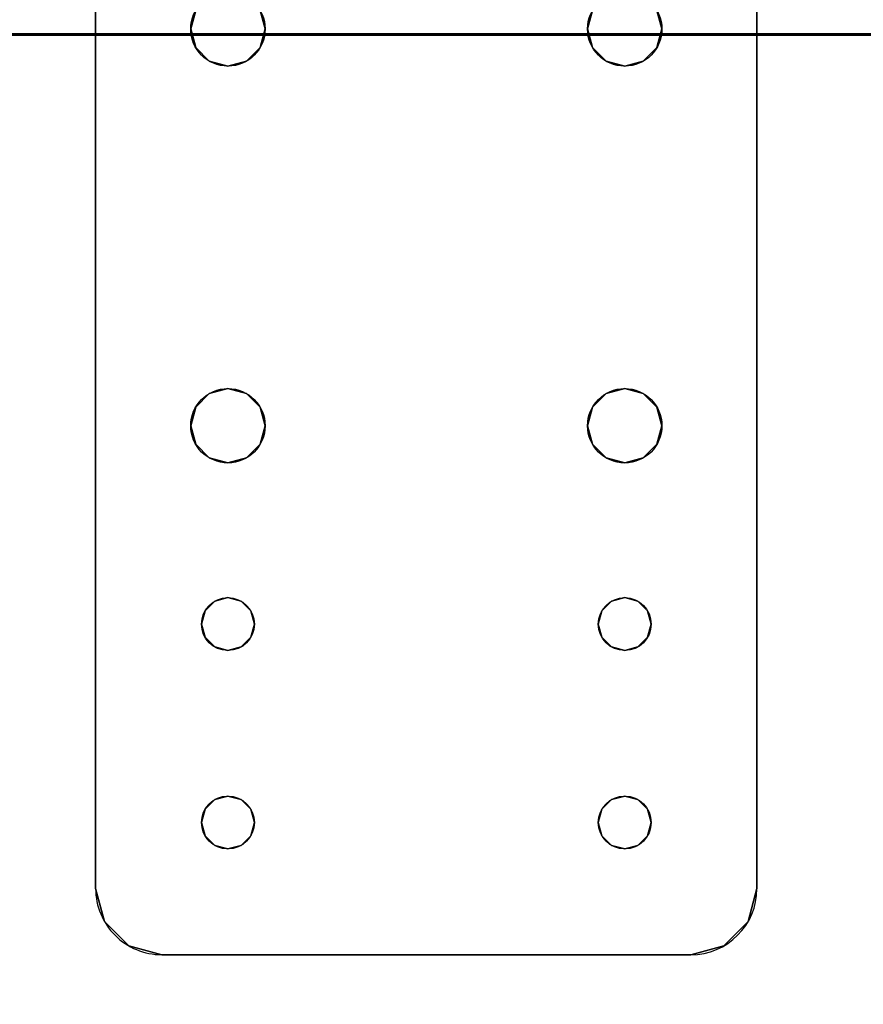
# Model space of a CAD drawing. Extents: x -305 to -11, y 400 to 628.
# Drawn here: x -150 to -147, y 575 to 578 of the extents above; entities that cross this region are included whole.
import ezdxf

# ---------------------------------------------------------------- set-up
doc = ezdxf.new("R2010")
doc.units = 0
doc.header["$LTSCALE"] = 96
doc.header["$MEASUREMENT"] = 0
for name, color, linetype in [('AFUFR-3-TPLM-TH', 7, 'Continuous'), ('AFUFR-P', 7, 'Continuous'), ('AFUWA-3-BTPT-FXSL', 7, 'Continuous'), ('AFUWA-P', 7, 'Continuous'), ('AFUWK-3-TPLM-TH', 7, 'Continuous'), ('AFUWK-P', 7, 'Continuous'), ('MAIN_FURN', 7, 'Continuous')]:
    doc.layers.add(name, color=color, linetype=linetype)

# ---------------------------------------------------------------- blocks, each defined once
blk = doc.blocks.new('MO7224SWWFP')
at = {"layer": 'AFUFR-3-TPLM-TH', "color": 42, "linetype": 'Continuous'}
for points, invisible_edges in [([(72, -24, 29), (0, 0, 29), (72, 0, 29)], 1), ([(0, -24, 29), (0, 0, 29), (72, -24, 29)], 2), ([(0, -24, 28), (72, 0, 28), (0, 0, 28)], 1), ([(72, -24, 28), (72, 0, 28), (0, -24, 28)], 2), ([(0, -24, 28), (72, -24, 29), (72, -24, 28)], 1), ([(0, -24, 29), (72, -24, 29), (0, -24, 28)], 2)]:
    blk.add_3dface(points, dxfattribs=dict(at, invisible_edges=invisible_edges))
at = {"layer": 'AFUFR-P', "color": 1, "linetype": 'Continuous'}
blk.add_line((72, -24), (0, -24), dxfattribs=at)
blk = doc.blocks.new('MO4830NTU')
at = {"layer": 'AFUWK-3-TPLM-TH', "color": 42, "linetype": 'Continuous'}
for points, invisible_edges in [([(0, 0, 28), (0, -30, 29), (0, -30, 28)], 1), ([(0, 0, 29), (0, -30, 29), (0, 0, 28)], 2), ([(48, 0, 29), (0, -30, 29), (0, 0, 29)], 1), ([(48, -30, 29), (0, -30, 29), (48, 0, 29)], 2), ([(48, -30, 28), (0, 0, 28), (0, -30, 28)], 1), ([(48, 0, 28), (0, 0, 28), (48, -30, 28)], 2)]:
    blk.add_3dface(points, dxfattribs=dict(at, invisible_edges=invisible_edges))
at = {"layer": 'AFUWK-P', "color": 7, "linetype": 'Continuous'}
blk.add_line((0, -30), (0, 0), dxfattribs=at)
blk = doc.blocks.new('ZN0502TTBRKTZ3EA')
at = {"layer": 'AFUWA-3-BTPT-FXSL', "color": 30, "linetype": 'Continuous'}
for points, invisible_edges in [([(0.25, -6, 0.0753), (5.25, -6, 0.0003), (5.25, -6, 0.0753)], 1), ([(0.25, -6, 0.0003), (5.25, -6, 0.0003), (0.25, -6, 0.0753)], 2), ([(0.25, -6, 0.0003), (2, -6.3594, 0.0003), (5.25, -6, 0.0003)], 3), ([(1.25, -6.4, 0.0003), (2, -6.3594, 0.0003), (0.25, -6, 0.0003)], 15), ([(0.25, -6, 0.0753), (5.25, -6, 0.0753), (2, -6.3594, 0.0753)], 14), ([(0.25, -6, 0.0753), (2, -6.3594, 0.0753), (1.25, -6.4, 0.0753)], 15), ([(5.25, -6, 0.0003), (2, -6.3594, 0.0003), (3.5, -6.3594, 0.0003)], 15), ([(5.25, -6, 0.0753), (3.5, -6.3594, 0.0753), (2, -6.3594, 0.0753)], 15), ([(5.25, -6, 0.0003), (3.5, -6.3594, 0.0003), (4.25, -6.4, 0.0003)], 15), ([(3.5, -6.3594, 0.0753), (5.25, -6, 0.0753), (4.25, -6.4, 0.0753)], 15), ([(5.25, -6, 0.0003), (4.25, -6.4, 0.0003), (4.3, -6.4134, 0.0003)], 13), ([(4.25, -6.4, 0.0753), (5.25, -6, 0.0753), (4.3, -6.4134, 0.0753)], 3), ([(5.25, -6, 0.0003), (4.3, -6.4134, 0.0003), (5, -6.4, 0.0003)], 15), ([(5.25, -6, 0.0753), (5, -6.4, 0.0753), (4.3, -6.4134, 0.0753)], 15), ([(5.4665, -6.125, 0.0003), (5.25, -6, 0.0003), (5, -6.4, 0.0003)], 15), ([(5.25, -6, 0.0753), (5.4665, -6.125, 0.0753), (5, -6.4, 0.0753)], 15), ([(5.25, -6, 0.0003), (5.375, -6.0335, 0.0753), (5.25, -6, 0.0753)], 1), ([(5.375, -6.0335, 0.0003), (5.375, -6.0335, 0.0753), (5.25, -6, 0.0003)], 2), ([(5.375, -6.0335, 0.0003), (5.25, -6, 0.0003), (5.4665, -6.125, 0.0003)], 2), ([(5.375, -6.0335, 0.0753), (5.4665, -6.125, 0.0753), (5.25, -6, 0.0753)], 2), ([(5.4665, -6.125, 0.0753), (5.375, -6.0335, 0.0753), (5.375, -6.0335, 0.0003)], 12), ([(5.4665, -6.125, 0.0003), (5.4665, -6.125, 0.0753), (5.375, -6.0335, 0.0003)], 2), ([(5, -6.4, 0.0003), (5.5, -6.25, 0.0003), (5.4665, -6.125, 0.0003)], 13), ([(5.4665, -6.125, 0.0753), (5.5, -6.25, 0.0753), (5, -6.4, 0.0753)], 14), ([(5.5, -6.25, 0.0753), (5.4665, -6.125, 0.0753), (5.4665, -6.125, 0.0003)], 12), ([(5.5, -6.25, 0.0003), (5.5, -6.25, 0.0753), (5.4665, -6.125, 0.0003)], 2), ([(5, -6.4, 0.0003), (5.05, -6.4134, 0.0003), (5.5, -6.25, 0.0003)], 14), ([(5, -6.4, 0.0753), (5.5, -6.25, 0.0753), (5.05, -6.4134, 0.0753)], 3), ([(5.5, -6.25, 0.0003), (5.05, -6.5866, 0.0003), (5.5, -8.25, 0.0003)], 3), ([(5.0866, -6.55, 0.0003), (5.05, -6.5866, 0.0003), (5.5, -6.25, 0.0003)], 14), ([(5.05, -6.4134, 0.0003), (5.0866, -6.45, 0.0003), (5.5, -6.25, 0.0003)], 14), ([(5.5, -6.25, 0.0753), (5.5, -8.25, 0.0753), (5.05, -7.9134, 0.0753)], 14), ([(5.05, -6.5866, 0.0753), (5.5, -6.25, 0.0753), (5.05, -7.9134, 0.0753)], 15), ([(5.0866, -6.55, 0.0753), (5.5, -6.25, 0.0753), (5.05, -6.5866, 0.0753)], 3), ([(5.05, -6.4134, 0.0753), (5.5, -6.25, 0.0753), (5.0866, -6.45, 0.0753)], 3), ([(5.1, -6.5, 0.0003), (5.0866, -6.55, 0.0003), (5.5, -6.25, 0.0003)], 14), ([(5.5, -6.25, 0.0003), (5.0866, -6.45, 0.0003), (5.1, -6.5, 0.0003)], 13), ([(5.1, -6.5, 0.0753), (5.5, -6.25, 0.0753), (5.0866, -6.55, 0.0753)], 3), ([(5.0866, -6.45, 0.0753), (5.5, -6.25, 0.0753), (5.1, -6.5, 0.0753)], 3), ([(5.5, -6.25, 0.0753), (5.5, -8.25, 0.0003), (5.5, -8.25, 0.0753)], 1), ([(5.5, -6.25, 0.0003), (5.5, -8.25, 0.0003), (5.5, -6.25, 0.0753)], 2), ([(1.25, -6.4, 0.0003), (1.9297, -6.3782, 0.0003), (2, -6.3594, 0.0003)], 13), ([(2, -6.3594, 0.0753), (1.9297, -6.3782, 0.0753), (1.25, -6.4, 0.0753)], 14), ([(2, -6.3594, 0.0753), (1.9297, -6.3782, 0.0003), (1.9297, -6.3782, 0.0753)], 1), ([(2, -6.3594, 0.0003), (1.9297, -6.3782, 0.0003), (2, -6.3594, 0.0753)], 2), ([(2.0703, -6.3782, 0.0753), (2, -6.3594, 0.0003), (2, -6.3594, 0.0753)], 1), ([(2.0703, -6.3782, 0.0003), (2, -6.3594, 0.0003), (2.0703, -6.3782, 0.0753)], 2), ([(2, -6.3594, 0.0003), (2.0703, -6.3782, 0.0003), (3.5, -6.3594, 0.0003)], 14), ([(2, -6.3594, 0.0753), (3.5, -6.3594, 0.0753), (2.0703, -6.3782, 0.0753)], 3), ([(3.5, -6.3594, 0.0003), (2.0703, -6.3782, 0.0003), (3.4297, -6.3782, 0.0003)], 3), ([(3.5, -6.3594, 0.0753), (3.4297, -6.3782, 0.0753), (2.0703, -6.3782, 0.0753)], 14), ([(3.5, -6.3594, 0.0753), (3.4297, -6.3782, 0.0003), (3.4297, -6.3782, 0.0753)], 1), ([(3.5, -6.3594, 0.0003), (3.4297, -6.3782, 0.0003), (3.5, -6.3594, 0.0753)], 2), ([(3.5703, -6.3782, 0.0753), (3.5, -6.3594, 0.0003), (3.5, -6.3594, 0.0753)], 1), ([(3.5703, -6.3782, 0.0003), (3.5, -6.3594, 0.0003), (3.5703, -6.3782, 0.0753)], 2), ([(3.5, -6.3594, 0.0003), (3.5703, -6.3782, 0.0003), (4.25, -6.4, 0.0003)], 14), ([(3.5703, -6.3782, 0.0753), (3.5, -6.3594, 0.0753), (4.25, -6.4, 0.0753)], 14), ([(2.1218, -6.4297, 0.0753), (2.0703, -6.3782, 0.0003), (2.0703, -6.3782, 0.0753)], 1), ([(2.1218, -6.4297, 0.0003), (2.0703, -6.3782, 0.0003), (2.1218, -6.4297, 0.0753)], 2), ([(2.1218, -6.4297, 0.0003), (3.4297, -6.3782, 0.0003), (2.0703, -6.3782, 0.0003)], 3), ([(2.0703, -6.3782, 0.0753), (3.4297, -6.3782, 0.0753), (2.1218, -6.4297, 0.0753)], 3), ([(3.3782, -6.4297, 0.0003), (3.4297, -6.3782, 0.0003), (2.1218, -6.4297, 0.0003)], 14), ([(3.4297, -6.3782, 0.0753), (3.3782, -6.4297, 0.0753), (2.1218, -6.4297, 0.0753)], 14), ([(3.4297, -6.3782, 0.0753), (3.3782, -6.4297, 0.0003), (3.3782, -6.4297, 0.0753)], 1), ([(3.4297, -6.3782, 0.0003), (3.3782, -6.4297, 0.0003), (3.4297, -6.3782, 0.0753)], 2), ([(3.6218, -6.4297, 0.0753), (3.5703, -6.3782, 0.0003), (3.5703, -6.3782, 0.0753)], 1), ([(3.6218, -6.4297, 0.0003), (3.5703, -6.3782, 0.0003), (3.6218, -6.4297, 0.0753)], 2), ([(3.5703, -6.3782, 0.0003), (3.6218, -6.4297, 0.0003), (4.2, -6.4134, 0.0003)], 14), ([(4.25, -6.4, 0.0003), (3.5703, -6.3782, 0.0003), (4.2, -6.4134, 0.0003)], 3), ([(4.2, -6.4134, 0.0753), (3.5703, -6.3782, 0.0753), (4.25, -6.4, 0.0753)], 3), ([(3.6218, -6.4297, 0.0753), (3.5703, -6.3782, 0.0753), (4.2, -6.4134, 0.0753)], 14), ([(4.25, -6.4, 0.0753), (4.2, -6.4134, 0.0003), (4.2, -6.4134, 0.0753)], 1), ([(4.25, -6.4, 0.0003), (4.2, -6.4134, 0.0003), (4.25, -6.4, 0.0753)], 2), ([(4.3, -6.4134, 0.0753), (4.25, -6.4, 0.0003), (4.25, -6.4, 0.0753)], 1), ([(4.3, -6.4134, 0.0003), (4.25, -6.4, 0.0003), (4.3, -6.4134, 0.0753)], 2), ([(5, -6.4, 0.0003), (4.3, -6.4134, 0.0003), (4.95, -6.4134, 0.0003)], 3), ([(4.3, -6.4134, 0.0753), (5, -6.4, 0.0753), (4.95, -6.4134, 0.0753)], 13), ([(5, -6.4, 0.0753), (4.95, -6.4134, 0.0003), (4.95, -6.4134, 0.0753)], 1), ([(5, -6.4, 0.0003), (4.95, -6.4134, 0.0003), (5, -6.4, 0.0753)], 2), ([(5.05, -6.4134, 0.0753), (5, -6.4, 0.0003), (5, -6.4, 0.0753)], 1), ([(5.05, -6.4134, 0.0003), (5, -6.4, 0.0003), (5.05, -6.4134, 0.0753)], 2), ([(2.1406, -6.5, 0.0753), (2.1218, -6.4297, 0.0003), (2.1218, -6.4297, 0.0753)], 1), ([(2.1406, -6.5, 0.0003), (2.1218, -6.4297, 0.0003), (2.1406, -6.5, 0.0753)], 2), ([(2.1406, -6.5, 0.0003), (3.3782, -6.4297, 0.0003), (2.1218, -6.4297, 0.0003)], 3), ([(2.1218, -6.4297, 0.0753), (3.3782, -6.4297, 0.0753), (2.1406, -6.5, 0.0753)], 3), ([(3.3594, -6.5, 0.0003), (3.3782, -6.4297, 0.0003), (2.1406, -6.5, 0.0003)], 14), ([(3.3782, -6.4297, 0.0753), (3.3594, -6.5, 0.0753), (2.1406, -6.5, 0.0753)], 14), ([(3.3782, -6.4297, 0.0753), (3.3594, -6.5, 0.0003), (3.3594, -6.5, 0.0753)], 1), ([(3.3782, -6.4297, 0.0003), (3.3594, -6.5, 0.0003), (3.3782, -6.4297, 0.0753)], 2), ([(4.2, -6.4134, 0.0003), (3.6218, -6.4297, 0.0003), (4.1634, -6.45, 0.0003)], 3), ([(4.1634, -6.45, 0.0753), (3.6218, -6.4297, 0.0753), (4.2, -6.4134, 0.0753)], 3), ([(3.6406, -6.5, 0.0753), (3.6218, -6.4297, 0.0003), (3.6218, -6.4297, 0.0753)], 1), ([(3.6406, -6.5, 0.0003), (3.6218, -6.4297, 0.0003), (3.6406, -6.5, 0.0753)], 2), ([(3.6218, -6.4297, 0.0003), (3.6406, -6.5, 0.0003), (4.1634, -6.45, 0.0003)], 14), ([(3.6406, -6.5, 0.0753), (3.6218, -6.4297, 0.0753), (4.1634, -6.45, 0.0753)], 14), ([(4.2, -6.4134, 0.0753), (4.1634, -6.45, 0.0003), (4.1634, -6.45, 0.0753)], 1), ([(4.2, -6.4134, 0.0003), (4.1634, -6.45, 0.0003), (4.2, -6.4134, 0.0753)], 2), ([(4.3366, -6.45, 0.0753), (4.3, -6.4134, 0.0003), (4.3, -6.4134, 0.0753)], 1), ([(4.3366, -6.45, 0.0003), (4.3, -6.4134, 0.0003), (4.3366, -6.45, 0.0753)], 2), ([(4.3, -6.4134, 0.0003), (4.9134, -6.45, 0.0003), (4.95, -6.4134, 0.0003)], 13), ([(4.3366, -6.45, 0.0003), (4.9134, -6.45, 0.0003), (4.3, -6.4134, 0.0003)], 3), ([(4.9134, -6.45, 0.0753), (4.3, -6.4134, 0.0753), (4.95, -6.4134, 0.0753)], 3), ([(4.3366, -6.45, 0.0753), (4.3, -6.4134, 0.0753), (4.9134, -6.45, 0.0753)], 14), ([(4.95, -6.4134, 0.0753), (4.9134, -6.45, 0.0003), (4.9134, -6.45, 0.0753)], 1), ([(4.95, -6.4134, 0.0003), (4.9134, -6.45, 0.0003), (4.95, -6.4134, 0.0753)], 2), ([(5.0866, -6.45, 0.0753), (5.05, -6.4134, 0.0003), (5.05, -6.4134, 0.0753)], 1), ([(5.0866, -6.45, 0.0003), (5.05, -6.4134, 0.0003), (5.0866, -6.45, 0.0753)], 2), ([(4.1634, -6.45, 0.0003), (3.6406, -6.5, 0.0003), (4.15, -6.5, 0.0003)], 3), ([(4.15, -6.5, 0.0753), (3.6406, -6.5, 0.0753), (4.1634, -6.45, 0.0753)], 3), ([(4.1634, -6.45, 0.0753), (4.15, -6.5, 0.0003), (4.15, -6.5, 0.0753)], 1), ([(4.1634, -6.45, 0.0003), (4.15, -6.5, 0.0003), (4.1634, -6.45, 0.0753)], 2), ([(4.35, -6.5, 0.0753), (4.3366, -6.45, 0.0003), (4.3366, -6.45, 0.0753)], 1), ([(4.35, -6.5, 0.0003), (4.3366, -6.45, 0.0003), (4.35, -6.5, 0.0753)], 2), ([(4.35, -6.5, 0.0003), (4.9134, -6.45, 0.0003), (4.3366, -6.45, 0.0003)], 3), ([(4.35, -6.5, 0.0753), (4.3366, -6.45, 0.0753), (4.9134, -6.45, 0.0753)], 14), ([(4.9, -6.5, 0.0003), (4.9134, -6.45, 0.0003), (4.35, -6.5, 0.0003)], 14), ([(4.9134, -6.45, 0.0753), (4.9, -6.5, 0.0753), (4.35, -6.5, 0.0753)], 14), ([(4.9134, -6.45, 0.0753), (4.9, -6.5, 0.0003), (4.9, -6.5, 0.0753)], 1), ([(4.9134, -6.45, 0.0003), (4.9, -6.5, 0.0003), (4.9134, -6.45, 0.0753)], 2), ([(5.1, -6.5, 0.0753), (5.0866, -6.45, 0.0003), (5.0866, -6.45, 0.0753)], 1), ([(5.1, -6.5, 0.0003), (5.0866, -6.45, 0.0003), (5.1, -6.5, 0.0753)], 2), ([(2.1218, -6.5703, 0.0753), (2.1406, -6.5, 0.0003), (2.1406, -6.5, 0.0753)], 1), ([(2.1218, -6.5703, 0.0003), (2.1406, -6.5, 0.0003), (2.1218, -6.5703, 0.0753)], 2), ([(2.1218, -6.5703, 0.0003), (3.3782, -6.5703, 0.0003), (2.1406, -6.5, 0.0003)], 3), ([(2.1406, -6.5, 0.0753), (3.3782, -6.5703, 0.0753), (2.1218, -6.5703, 0.0753)], 3), ([(3.3782, -6.5703, 0.0003), (3.3594, -6.5, 0.0003), (2.1406, -6.5, 0.0003)], 14), ([(3.3594, -6.5, 0.0753), (3.3782, -6.5703, 0.0753), (2.1406, -6.5, 0.0753)], 14), ([(3.3594, -6.5, 0.0753), (3.3782, -6.5703, 0.0003), (3.3782, -6.5703, 0.0753)], 1), ([(3.3594, -6.5, 0.0003), (3.3782, -6.5703, 0.0003), (3.3594, -6.5, 0.0753)], 2), ([(3.6218, -6.5703, 0.0753), (3.6406, -6.5, 0.0003), (3.6406, -6.5, 0.0753)], 1), ([(3.6218, -6.5703, 0.0003), (3.6406, -6.5, 0.0003), (3.6218, -6.5703, 0.0753)], 2), ([(3.6406, -6.5, 0.0003), (3.6218, -6.5703, 0.0003), (4.1634, -6.55, 0.0003)], 14), ([(3.6218, -6.5703, 0.0753), (3.6406, -6.5, 0.0753), (4.1634, -6.55, 0.0753)], 14), ([(4.15, -6.5, 0.0003), (3.6406, -6.5, 0.0003), (4.1634, -6.55, 0.0003)], 3), ([(4.1634, -6.55, 0.0753), (3.6406, -6.5, 0.0753), (4.15, -6.5, 0.0753)], 3), ([(4.15, -6.5, 0.0753), (4.1634, -6.55, 0.0003), (4.1634, -6.55, 0.0753)], 1), ([(4.15, -6.5, 0.0003), (4.1634, -6.55, 0.0003), (4.15, -6.5, 0.0753)], 2), ([(4.3366, -6.55, 0.0753), (4.35, -6.5, 0.0003), (4.35, -6.5, 0.0753)], 1), ([(4.3366, -6.55, 0.0003), (4.35, -6.5, 0.0003), (4.3366, -6.55, 0.0753)], 2), ([(4.3366, -6.55, 0.0003), (4.9134, -6.55, 0.0003), (4.35, -6.5, 0.0003)], 3), ([(4.35, -6.5, 0.0753), (4.9134, -6.55, 0.0753), (4.3366, -6.55, 0.0753)], 3), ([(4.9134, -6.55, 0.0003), (4.9, -6.5, 0.0003), (4.35, -6.5, 0.0003)], 14), ([(4.9, -6.5, 0.0753), (4.9134, -6.55, 0.0753), (4.35, -6.5, 0.0753)], 14), ([(4.9, -6.5, 0.0753), (4.9134, -6.55, 0.0003), (4.9134, -6.55, 0.0753)], 1), ([(4.9, -6.5, 0.0003), (4.9134, -6.55, 0.0003), (4.9, -6.5, 0.0753)], 2), ([(5.0866, -6.55, 0.0753), (5.1, -6.5, 0.0003), (5.1, -6.5, 0.0753)], 1), ([(5.0866, -6.55, 0.0003), (5.1, -6.5, 0.0003), (5.0866, -6.55, 0.0753)], 2), ([(4.1634, -6.55, 0.0003), (3.6218, -6.5703, 0.0003), (4.2, -6.5866, 0.0003)], 3), ([(4.2, -6.5866, 0.0753), (3.6218, -6.5703, 0.0753), (4.1634, -6.55, 0.0753)], 3), ([(4.1634, -6.55, 0.0753), (4.2, -6.5866, 0.0003), (4.2, -6.5866, 0.0753)], 1), ([(4.1634, -6.55, 0.0003), (4.2, -6.5866, 0.0003), (4.1634, -6.55, 0.0753)], 2), ([(4.3, -6.5866, 0.0753), (4.3366, -6.55, 0.0003), (4.3366, -6.55, 0.0753)], 1), ([(4.3, -6.5866, 0.0003), (4.3366, -6.55, 0.0003), (4.3, -6.5866, 0.0753)], 2), ([(4.3, -6.5866, 0.0003), (4.95, -6.5866, 0.0003), (4.3366, -6.55, 0.0003)], 3), ([(4.3366, -6.55, 0.0753), (4.95, -6.5866, 0.0753), (4.3, -6.5866, 0.0753)], 3), ([(4.95, -6.5866, 0.0003), (4.9134, -6.55, 0.0003), (4.3366, -6.55, 0.0003)], 14), ([(4.9134, -6.55, 0.0753), (4.95, -6.5866, 0.0753), (4.3366, -6.55, 0.0753)], 14), ([(4.9134, -6.55, 0.0753), (4.95, -6.5866, 0.0003), (4.95, -6.5866, 0.0753)], 1), ([(4.9134, -6.55, 0.0003), (4.95, -6.5866, 0.0003), (4.9134, -6.55, 0.0753)], 2), ([(5.05, -6.5866, 0.0753), (5.0866, -6.55, 0.0003), (5.0866, -6.55, 0.0753)], 1), ([(5.05, -6.5866, 0.0003), (5.0866, -6.55, 0.0003), (5.05, -6.5866, 0.0753)], 2), ([(2.0703, -6.6218, 0.0753), (2.1218, -6.5703, 0.0003), (2.1218, -6.5703, 0.0753)], 1), ([(2.0703, -6.6218, 0.0003), (2.1218, -6.5703, 0.0003), (2.0703, -6.6218, 0.0753)], 2), ([(2.0703, -6.6218, 0.0003), (3.4297, -6.6218, 0.0003), (2.1218, -6.5703, 0.0003)], 3), ([(2.1218, -6.5703, 0.0753), (3.4297, -6.6218, 0.0753), (2.0703, -6.6218, 0.0753)], 3), ([(3.4297, -6.6218, 0.0003), (3.3782, -6.5703, 0.0003), (2.1218, -6.5703, 0.0003)], 14), ([(3.3782, -6.5703, 0.0753), (3.4297, -6.6218, 0.0753), (2.1218, -6.5703, 0.0753)], 14), ([(3.3782, -6.5703, 0.0753), (3.4297, -6.6218, 0.0003), (3.4297, -6.6218, 0.0753)], 1), ([(3.3782, -6.5703, 0.0003), (3.4297, -6.6218, 0.0003), (3.3782, -6.5703, 0.0753)], 2), ([(3.5703, -6.6218, 0.0753), (3.6218, -6.5703, 0.0003), (3.6218, -6.5703, 0.0753)], 1), ([(3.5703, -6.6218, 0.0003), (3.6218, -6.5703, 0.0003), (3.5703, -6.6218, 0.0753)], 2), ([(3.6218, -6.5703, 0.0003), (3.5703, -6.6218, 0.0003), (4.2, -6.5866, 0.0003)], 14), ([(3.5703, -6.6218, 0.0753), (3.6218, -6.5703, 0.0753), (4.2, -6.5866, 0.0753)], 14), ([(4.2, -6.5866, 0.0003), (3.5703, -6.6218, 0.0003), (4.25, -6.6, 0.0003)], 3), ([(4.25, -6.6, 0.0753), (3.5703, -6.6218, 0.0753), (4.2, -6.5866, 0.0753)], 3), ([(4.2, -6.5866, 0.0753), (4.25, -6.6, 0.0003), (4.25, -6.6, 0.0753)], 1), ([(4.2, -6.5866, 0.0003), (4.25, -6.6, 0.0003), (4.2, -6.5866, 0.0753)], 2), ([(4.25, -6.6, 0.0753), (4.3, -6.5866, 0.0003), (4.3, -6.5866, 0.0753)], 1), ([(4.25, -6.6, 0.0003), (4.3, -6.5866, 0.0003), (4.25, -6.6, 0.0753)], 2), ([(4.25, -6.6, 0.0003), (5, -6.6, 0.0003), (4.3, -6.5866, 0.0003)], 3), ([(4.3, -6.5866, 0.0753), (5, -6.6, 0.0753), (4.25, -6.6, 0.0753)], 3), ([(5, -6.6, 0.0003), (4.95, -6.5866, 0.0003), (4.3, -6.5866, 0.0003)], 14), ([(4.95, -6.5866, 0.0753), (5, -6.6, 0.0753), (4.3, -6.5866, 0.0753)], 14), ([(4.95, -6.5866, 0.0753), (5, -6.6, 0.0003), (5, -6.6, 0.0753)], 1), ([(4.95, -6.5866, 0.0003), (5, -6.6, 0.0003), (4.95, -6.5866, 0.0753)], 2), ([(5, -6.6, 0.0753), (5.05, -6.5866, 0.0003), (5.05, -6.5866, 0.0753)], 1), ([(5, -6.6, 0.0003), (5.05, -6.5866, 0.0003), (5, -6.6, 0.0753)], 2), ([(5, -6.6, 0.0003), (5.05, -7.9134, 0.0003), (5.05, -6.5866, 0.0003)], 3), ([(5, -7.9, 0.0753), (5.05, -6.5866, 0.0753), (5.05, -7.9134, 0.0753)], 3), ([(5, -6.6, 0.0753), (5.05, -6.5866, 0.0753), (5, -7.9, 0.0753)], 14), ([(5.05, -6.5866, 0.0003), (5.05, -7.9134, 0.0003), (5.5, -8.25, 0.0003)], 15), ([(2, -7.8594, 0.0003), (1.25, -6.6, 0.0003), (1.25, -7.9, 0.0003)], 15), ([(2, -6.6406, 0.0003), (1.25, -6.6, 0.0003), (2, -7.8594, 0.0003)], 15), ([(2, -6.6406, 0.0003), (1.9297, -6.6218, 0.0003), (1.25, -6.6, 0.0003)], 14), ([(1.25, -6.6, 0.0753), (2, -6.6406, 0.0753), (1.25, -7.9, 0.0753)], 15), ([(1.25, -6.6, 0.0753), (1.9297, -6.6218, 0.0753), (2, -6.6406, 0.0753)], 13), ([(1.9297, -6.6218, 0.0753), (2, -6.6406, 0.0003), (2, -6.6406, 0.0753)], 1), ([(1.9297, -6.6218, 0.0003), (2, -6.6406, 0.0003), (1.9297, -6.6218, 0.0753)], 2), ([(2, -6.6406, 0.0753), (2.0703, -6.6218, 0.0003), (2.0703, -6.6218, 0.0753)], 1), ([(2, -6.6406, 0.0003), (2.0703, -6.6218, 0.0003), (2, -6.6406, 0.0753)], 2), ([(2, -6.6406, 0.0003), (3.5, -6.6406, 0.0003), (2.0703, -6.6218, 0.0003)], 3), ([(2, -6.6406, 0.0753), (3.4297, -6.6218, 0.0753), (3.5, -6.6406, 0.0753)], 13), ([(2.0703, -6.6218, 0.0753), (3.4297, -6.6218, 0.0753), (2, -6.6406, 0.0753)], 3), ([(3.5, -6.6406, 0.0003), (3.4297, -6.6218, 0.0003), (2.0703, -6.6218, 0.0003)], 14), ([(3.4297, -6.6218, 0.0753), (3.5, -6.6406, 0.0003), (3.5, -6.6406, 0.0753)], 1), ([(3.4297, -6.6218, 0.0003), (3.5, -6.6406, 0.0003), (3.4297, -6.6218, 0.0753)], 2), ([(3.5, -6.6406, 0.0003), (4.25, -7.9, 0.0003), (4.25, -6.6, 0.0003)], 15), ([(3.5703, -6.6218, 0.0003), (3.5, -6.6406, 0.0003), (4.25, -6.6, 0.0003)], 14), ([(3.5, -7.8594, 0.0753), (4.25, -6.6, 0.0753), (4.25, -7.9, 0.0753)], 15), ([(3.5, -6.6406, 0.0753), (4.25, -6.6, 0.0753), (3.5, -7.8594, 0.0753)], 15), ([(3.5, -6.6406, 0.0753), (3.5703, -6.6218, 0.0753), (4.25, -6.6, 0.0753)], 14), ([(3.5, -6.6406, 0.0753), (3.5703, -6.6218, 0.0003), (3.5703, -6.6218, 0.0753)], 1), ([(3.5, -6.6406, 0.0003), (3.5703, -6.6218, 0.0003), (3.5, -6.6406, 0.0753)], 2), ([(4.25, -6.6, 0.0003), (4.25, -7.9, 0.0003), (5, -7.9, 0.0003)], 15), ([(4.25, -6.6, 0.0003), (5, -7.9, 0.0003), (5, -6.6, 0.0003)], 15), ([(4.25, -7.9, 0.0753), (5, -6.6, 0.0753), (5, -7.9, 0.0753)], 15), ([(4.25, -6.6, 0.0753), (5, -6.6, 0.0753), (4.25, -7.9, 0.0753)], 15), ([(5, -7.9, 0.0003), (5.05, -7.9134, 0.0003), (5, -6.6, 0.0003)], 14), ([(1.25, -7.9, 0.0753), (2, -6.6406, 0.0753), (2, -7.8594, 0.0753)], 15), ([(3.5, -7.8594, 0.0003), (2, -6.6406, 0.0003), (2, -7.8594, 0.0003)], 15), ([(3.5, -6.6406, 0.0003), (2, -6.6406, 0.0003), (3.5, -7.8594, 0.0003)], 15), ([(2, -7.8594, 0.0753), (3.5, -6.6406, 0.0753), (3.5, -7.8594, 0.0753)], 15), ([(2, -6.6406, 0.0753), (3.5, -6.6406, 0.0753), (2, -7.8594, 0.0753)], 15), ([(4.25, -7.9, 0.0003), (3.5, -6.6406, 0.0003), (3.5, -7.8594, 0.0003)], 15), ([(1.25, -7.9, 0.0003), (1.9297, -7.8782, 0.0003), (2, -7.8594, 0.0003)], 13), ([(2, -7.8594, 0.0753), (1.9297, -7.8782, 0.0753), (1.25, -7.9, 0.0753)], 14), ([(2, -7.8594, 0.0753), (1.9297, -7.8782, 0.0003), (1.9297, -7.8782, 0.0753)], 1), ([(2, -7.8594, 0.0003), (1.9297, -7.8782, 0.0003), (2, -7.8594, 0.0753)], 2), ([(2.0703, -7.8782, 0.0753), (2, -7.8594, 0.0003), (2, -7.8594, 0.0753)], 1), ([(2.0703, -7.8782, 0.0003), (2, -7.8594, 0.0003), (2.0703, -7.8782, 0.0753)], 2), ([(2, -7.8594, 0.0003), (3.4297, -7.8782, 0.0003), (3.5, -7.8594, 0.0003)], 13), ([(2.0703, -7.8782, 0.0003), (3.4297, -7.8782, 0.0003), (2, -7.8594, 0.0003)], 3), ([(2, -7.8594, 0.0753), (3.5, -7.8594, 0.0753), (2.0703, -7.8782, 0.0753)], 3), ([(3.5, -7.8594, 0.0753), (3.4297, -7.8782, 0.0753), (2.0703, -7.8782, 0.0753)], 14), ([(2.1218, -7.9297, 0.0753), (2.0703, -7.8782, 0.0003), (2.0703, -7.8782, 0.0753)], 1), ([(2.1218, -7.9297, 0.0003), (2.0703, -7.8782, 0.0003), (2.1218, -7.9297, 0.0753)], 2), ([(2.1218, -7.9297, 0.0003), (3.4297, -7.8782, 0.0003), (2.0703, -7.8782, 0.0003)], 3), ([(2.0703, -7.8782, 0.0753), (3.4297, -7.8782, 0.0753), (2.1218, -7.9297, 0.0753)], 3), ([(3.3782, -7.9297, 0.0003), (3.4297, -7.8782, 0.0003), (2.1218, -7.9297, 0.0003)], 14), ([(3.4297, -7.8782, 0.0753), (3.3782, -7.9297, 0.0753), (2.1218, -7.9297, 0.0753)], 14), ([(3.4297, -7.8782, 0.0753), (3.3782, -7.9297, 0.0003), (3.3782, -7.9297, 0.0753)], 1), ([(3.4297, -7.8782, 0.0003), (3.3782, -7.9297, 0.0003), (3.4297, -7.8782, 0.0753)], 2), ([(3.5, -7.8594, 0.0753), (3.4297, -7.8782, 0.0003), (3.4297, -7.8782, 0.0753)], 1), ([(3.5, -7.8594, 0.0003), (3.4297, -7.8782, 0.0003), (3.5, -7.8594, 0.0753)], 2), ([(3.5703, -7.8782, 0.0753), (3.5, -7.8594, 0.0003), (3.5, -7.8594, 0.0753)], 1), ([(3.5703, -7.8782, 0.0003), (3.5, -7.8594, 0.0003), (3.5703, -7.8782, 0.0753)], 2), ([(3.5, -7.8594, 0.0003), (3.5703, -7.8782, 0.0003), (4.25, -7.9, 0.0003)], 14), ([(4.25, -7.9, 0.0753), (3.5703, -7.8782, 0.0753), (3.5, -7.8594, 0.0753)], 13), ([(3.6218, -7.9297, 0.0753), (3.5703, -7.8782, 0.0003), (3.5703, -7.8782, 0.0753)], 1), ([(3.6218, -7.9297, 0.0003), (3.5703, -7.8782, 0.0003), (3.6218, -7.9297, 0.0753)], 2), ([(3.5703, -7.8782, 0.0003), (3.6218, -7.9297, 0.0003), (4.2, -7.9134, 0.0003)], 14), ([(4.25, -7.9, 0.0003), (3.5703, -7.8782, 0.0003), (4.2, -7.9134, 0.0003)], 3), ([(4.2, -7.9134, 0.0753), (3.5703, -7.8782, 0.0753), (4.25, -7.9, 0.0753)], 3), ([(3.6218, -7.9297, 0.0753), (3.5703, -7.8782, 0.0753), (4.2, -7.9134, 0.0753)], 14), ([(4.2, -7.9134, 0.0003), (3.6218, -7.9297, 0.0003), (4.1634, -7.95, 0.0003)], 3), ([(4.1634, -7.95, 0.0753), (3.6218, -7.9297, 0.0753), (4.2, -7.9134, 0.0753)], 3), ([(4.2, -7.9134, 0.0753), (4.1634, -7.95, 0.0003), (4.1634, -7.95, 0.0753)], 1), ([(4.2, -7.9134, 0.0003), (4.1634, -7.95, 0.0003), (4.2, -7.9134, 0.0753)], 2), ([(4.25, -7.9, 0.0753), (4.2, -7.9134, 0.0003), (4.2, -7.9134, 0.0753)], 1), ([(4.25, -7.9, 0.0003), (4.2, -7.9134, 0.0003), (4.25, -7.9, 0.0753)], 2), ([(4.3, -7.9134, 0.0753), (4.25, -7.9, 0.0003), (4.25, -7.9, 0.0753)], 1), ([(4.3, -7.9134, 0.0003), (4.25, -7.9, 0.0003), (4.3, -7.9134, 0.0753)], 2), ([(4.25, -7.9, 0.0003), (4.3, -7.9134, 0.0003), (5, -7.9, 0.0003)], 14), ([(4.25, -7.9, 0.0753), (5, -7.9, 0.0753), (4.3, -7.9134, 0.0753)], 3), ([(5, -7.9, 0.0003), (4.3, -7.9134, 0.0003), (4.95, -7.9134, 0.0003)], 3), ([(5, -7.9, 0.0753), (4.95, -7.9134, 0.0753), (4.3, -7.9134, 0.0753)], 14), ([(4.3366, -7.95, 0.0753), (4.3, -7.9134, 0.0003), (4.3, -7.9134, 0.0753)], 1), ([(4.3366, -7.95, 0.0003), (4.3, -7.9134, 0.0003), (4.3366, -7.95, 0.0753)], 2), ([(4.3366, -7.95, 0.0003), (4.95, -7.9134, 0.0003), (4.3, -7.9134, 0.0003)], 3), ([(4.3, -7.9134, 0.0753), (4.95, -7.9134, 0.0753), (4.3366, -7.95, 0.0753)], 3), ([(4.9134, -7.95, 0.0003), (4.95, -7.9134, 0.0003), (4.3366, -7.95, 0.0003)], 14), ([(4.95, -7.9134, 0.0753), (4.9134, -7.95, 0.0753), (4.3366, -7.95, 0.0753)], 14), ([(4.95, -7.9134, 0.0753), (4.9134, -7.95, 0.0003), (4.9134, -7.95, 0.0753)], 1), ([(4.95, -7.9134, 0.0003), (4.9134, -7.95, 0.0003), (4.95, -7.9134, 0.0753)], 2), ([(5, -7.9, 0.0753), (4.95, -7.9134, 0.0003), (4.95, -7.9134, 0.0753)], 1), ([(5, -7.9, 0.0003), (4.95, -7.9134, 0.0003), (5, -7.9, 0.0753)], 2), ([(5.05, -7.9134, 0.0753), (5, -7.9, 0.0003), (5, -7.9, 0.0753)], 1), ([(5.05, -7.9134, 0.0003), (5, -7.9, 0.0003), (5.05, -7.9134, 0.0753)], 2), ([(5.0866, -7.95, 0.0753), (5.05, -7.9134, 0.0003), (5.05, -7.9134, 0.0753)], 1), ([(5.0866, -7.95, 0.0003), (5.05, -7.9134, 0.0003), (5.0866, -7.95, 0.0753)], 2), ([(5.5, -8.25, 0.0003), (5.05, -7.9134, 0.0003), (5.0866, -7.95, 0.0003)], 13), ([(5.05, -7.9134, 0.0753), (5.5, -8.25, 0.0753), (5.0866, -7.95, 0.0753)], 3), ([(2.1406, -8, 0.0753), (2.1218, -7.9297, 0.0003), (2.1218, -7.9297, 0.0753)], 1), ([(2.1406, -8, 0.0003), (2.1218, -7.9297, 0.0003), (2.1406, -8, 0.0753)], 2), ([(2.1406, -8, 0.0003), (3.3782, -7.9297, 0.0003), (2.1218, -7.9297, 0.0003)], 3), ([(2.1218, -7.9297, 0.0753), (3.3782, -7.9297, 0.0753), (2.1406, -8, 0.0753)], 3), ([(3.3594, -8, 0.0003), (3.3782, -7.9297, 0.0003), (2.1406, -8, 0.0003)], 14), ([(3.3782, -7.9297, 0.0753), (3.3594, -8, 0.0753), (2.1406, -8, 0.0753)], 14), ([(3.3782, -7.9297, 0.0753), (3.3594, -8, 0.0003), (3.3594, -8, 0.0753)], 1), ([(3.3782, -7.9297, 0.0003), (3.3594, -8, 0.0003), (3.3782, -7.9297, 0.0753)], 2), ([(3.6406, -8, 0.0753), (3.6218, -7.9297, 0.0003), (3.6218, -7.9297, 0.0753)], 1), ([(3.6406, -8, 0.0003), (3.6218, -7.9297, 0.0003), (3.6406, -8, 0.0753)], 2), ([(3.6218, -7.9297, 0.0003), (3.6406, -8, 0.0003), (4.1634, -7.95, 0.0003)], 14), ([(3.6406, -8, 0.0753), (3.6218, -7.9297, 0.0753), (4.1634, -7.95, 0.0753)], 14), ([(4.1634, -7.95, 0.0003), (3.6406, -8, 0.0003), (4.15, -8, 0.0003)], 3), ([(4.15, -8, 0.0753), (3.6406, -8, 0.0753), (4.1634, -7.95, 0.0753)], 3), ([(4.1634, -7.95, 0.0753), (4.15, -8, 0.0003), (4.15, -8, 0.0753)], 1), ([(4.1634, -7.95, 0.0003), (4.15, -8, 0.0003), (4.1634, -7.95, 0.0753)], 2), ([(4.35, -8, 0.0753), (4.3366, -7.95, 0.0003), (4.3366, -7.95, 0.0753)], 1), ([(4.35, -8, 0.0003), (4.3366, -7.95, 0.0003), (4.35, -8, 0.0753)], 2), ([(4.35, -8, 0.0003), (4.9134, -7.95, 0.0003), (4.3366, -7.95, 0.0003)], 3), ([(4.3366, -7.95, 0.0753), (4.9134, -7.95, 0.0753), (4.35, -8, 0.0753)], 3), ([(4.9, -8, 0.0003), (4.9134, -7.95, 0.0003), (4.35, -8, 0.0003)], 14), ([(4.35, -8, 0.0753), (4.9134, -7.95, 0.0753), (4.9, -8, 0.0753)], 13), ([(4.9134, -7.95, 0.0753), (4.9, -8, 0.0003), (4.9, -8, 0.0753)], 1), ([(4.9134, -7.95, 0.0003), (4.9, -8, 0.0003), (4.9134, -7.95, 0.0753)], 2), ([(5.1, -8, 0.0753), (5.0866, -7.95, 0.0003), (5.0866, -7.95, 0.0753)], 1), ([(5.1, -8, 0.0003), (5.0866, -7.95, 0.0003), (5.1, -8, 0.0753)], 2), ([(5.0866, -7.95, 0.0003), (5.1, -8, 0.0003), (5.5, -8.25, 0.0003)], 14), ([(5.5, -8.25, 0.0753), (5.1, -8, 0.0753), (5.0866, -7.95, 0.0753)], 13), ([(2.1218, -8.0703, 0.0753), (2.1406, -8, 0.0003), (2.1406, -8, 0.0753)], 1), ([(2.1218, -8.0703, 0.0003), (2.1406, -8, 0.0003), (2.1218, -8.0703, 0.0753)], 2), ([(2.1218, -8.0703, 0.0003), (3.3782, -8.0703, 0.0003), (2.1406, -8, 0.0003)], 3), ([(2.1406, -8, 0.0753), (3.3782, -8.0703, 0.0753), (2.1218, -8.0703, 0.0753)], 3), ([(3.3782, -8.0703, 0.0003), (3.3594, -8, 0.0003), (2.1406, -8, 0.0003)], 14), ([(3.3594, -8, 0.0753), (3.3782, -8.0703, 0.0753), (2.1406, -8, 0.0753)], 14), ([(3.3594, -8, 0.0753), (3.3782, -8.0703, 0.0003), (3.3782, -8.0703, 0.0753)], 1), ([(3.3594, -8, 0.0003), (3.3782, -8.0703, 0.0003), (3.3594, -8, 0.0753)], 2), ([(3.6218, -8.0703, 0.0753), (3.6406, -8, 0.0003), (3.6406, -8, 0.0753)], 1), ([(3.6218, -8.0703, 0.0003), (3.6406, -8, 0.0003), (3.6218, -8.0703, 0.0753)], 2), ([(3.6406, -8, 0.0003), (3.6218, -8.0703, 0.0003), (4.1634, -8.05, 0.0003)], 14), ([(3.6218, -8.0703, 0.0753), (3.6406, -8, 0.0753), (4.1634, -8.05, 0.0753)], 14), ([(4.15, -8, 0.0003), (3.6406, -8, 0.0003), (4.1634, -8.05, 0.0003)], 3), ([(4.1634, -8.05, 0.0753), (3.6406, -8, 0.0753), (4.15, -8, 0.0753)], 3), ([(4.15, -8, 0.0753), (4.1634, -8.05, 0.0003), (4.1634, -8.05, 0.0753)], 1), ([(4.15, -8, 0.0003), (4.1634, -8.05, 0.0003), (4.15, -8, 0.0753)], 2), ([(4.3366, -8.05, 0.0753), (4.35, -8, 0.0003), (4.35, -8, 0.0753)], 1), ([(4.3366, -8.05, 0.0003), (4.35, -8, 0.0003), (4.3366, -8.05, 0.0753)], 2), ([(4.35, -8, 0.0003), (4.3366, -8.05, 0.0003), (4.9134, -8.05, 0.0003)], 14), ([(4.3366, -8.05, 0.0753), (4.35, -8, 0.0753), (4.9134, -8.05, 0.0753)], 14), ([(4.9134, -8.05, 0.0003), (4.9, -8, 0.0003), (4.35, -8, 0.0003)], 14), ([(4.9134, -8.05, 0.0753), (4.35, -8, 0.0753), (4.9, -8, 0.0753)], 3), ([(4.9, -8, 0.0753), (4.9134, -8.05, 0.0003), (4.9134, -8.05, 0.0753)], 1), ([(4.9, -8, 0.0003), (4.9134, -8.05, 0.0003), (4.9, -8, 0.0753)], 2), ([(5.0866, -8.05, 0.0753), (5.1, -8, 0.0003), (5.1, -8, 0.0753)], 1), ([(5.0866, -8.05, 0.0003), (5.1, -8, 0.0003), (5.0866, -8.05, 0.0753)], 2), ([(5.1, -8, 0.0003), (5.0866, -8.05, 0.0003), (5.5, -8.25, 0.0003)], 14), ([(5.0866, -8.05, 0.0753), (5.1, -8, 0.0753), (5.5, -8.25, 0.0753)], 14), ([(2.0703, -8.1218, 0.0753), (2.1218, -8.0703, 0.0003), (2.1218, -8.0703, 0.0753)], 1), ([(2.0703, -8.1218, 0.0003), (2.1218, -8.0703, 0.0003), (2.0703, -8.1218, 0.0753)], 2), ([(2.0703, -8.1218, 0.0003), (3.4297, -8.1218, 0.0003), (2.1218, -8.0703, 0.0003)], 3), ([(2.1218, -8.0703, 0.0753), (3.4297, -8.1218, 0.0753), (2.0703, -8.1218, 0.0753)], 3), ([(3.4297, -8.1218, 0.0003), (3.3782, -8.0703, 0.0003), (2.1218, -8.0703, 0.0003)], 14), ([(3.3782, -8.0703, 0.0753), (3.4297, -8.1218, 0.0753), (2.1218, -8.0703, 0.0753)], 14), ([(3.3782, -8.0703, 0.0753), (3.4297, -8.1218, 0.0003), (3.4297, -8.1218, 0.0753)], 1), ([(3.3782, -8.0703, 0.0003), (3.4297, -8.1218, 0.0003), (3.3782, -8.0703, 0.0753)], 2), ([(3.5703, -8.1218, 0.0753), (3.6218, -8.0703, 0.0003), (3.6218, -8.0703, 0.0753)], 1), ([(3.5703, -8.1218, 0.0003), (3.6218, -8.0703, 0.0003), (3.5703, -8.1218, 0.0753)], 2), ([(3.6218, -8.0703, 0.0003), (3.5703, -8.1218, 0.0003), (4.2, -8.0866, 0.0003)], 14), ([(3.5703, -8.1218, 0.0753), (3.6218, -8.0703, 0.0753), (4.2, -8.0866, 0.0753)], 14), ([(4.1634, -8.05, 0.0003), (3.6218, -8.0703, 0.0003), (4.2, -8.0866, 0.0003)], 3), ([(4.2, -8.0866, 0.0753), (3.6218, -8.0703, 0.0753), (4.1634, -8.05, 0.0753)], 3), ([(4.1634, -8.05, 0.0753), (4.2, -8.0866, 0.0003), (4.2, -8.0866, 0.0753)], 1), ([(4.1634, -8.05, 0.0003), (4.2, -8.0866, 0.0003), (4.1634, -8.05, 0.0753)], 2), ([(4.3, -8.0866, 0.0753), (4.3366, -8.05, 0.0003), (4.3366, -8.05, 0.0753)], 1), ([(4.3, -8.0866, 0.0003), (4.3366, -8.05, 0.0003), (4.3, -8.0866, 0.0753)], 2), ([(4.9134, -8.05, 0.0003), (4.3, -8.0866, 0.0003), (4.95, -8.0866, 0.0003)], 3), ([(4.3366, -8.05, 0.0003), (4.3, -8.0866, 0.0003), (4.9134, -8.05, 0.0003)], 14), ([(4.9134, -8.05, 0.0753), (4.95, -8.0866, 0.0753), (4.3, -8.0866, 0.0753)], 14), ([(4.3, -8.0866, 0.0753), (4.3366, -8.05, 0.0753), (4.9134, -8.05, 0.0753)], 14), ([(4.9134, -8.05, 0.0753), (4.95, -8.0866, 0.0003), (4.95, -8.0866, 0.0753)], 1), ([(4.9134, -8.05, 0.0003), (4.95, -8.0866, 0.0003), (4.9134, -8.05, 0.0753)], 2), ([(5.05, -8.0866, 0.0753), (5.0866, -8.05, 0.0003), (5.0866, -8.05, 0.0753)], 1), ([(5.05, -8.0866, 0.0003), (5.0866, -8.05, 0.0003), (5.05, -8.0866, 0.0753)], 2), ([(5.5, -8.25, 0.0003), (5.0866, -8.05, 0.0003), (5.05, -8.0866, 0.0003)], 13), ([(5.05, -8.0866, 0.0753), (5.0866, -8.05, 0.0753), (5.5, -8.25, 0.0753)], 14), ([(0.25, -8.5, 0.0003), (2, -8.1406, 0.0003), (1.25, -8.1, 0.0003)], 15), ([(1.25, -8.1, 0.0753), (2, -8.1406, 0.0753), (0.25, -8.5, 0.0753)], 15), ([(2, -8.1406, 0.0003), (1.9297, -8.1218, 0.0003), (1.25, -8.1, 0.0003)], 14), ([(1.25, -8.1, 0.0753), (1.9297, -8.1218, 0.0753), (2, -8.1406, 0.0753)], 13), ([(3.5, -8.1406, 0.0003), (5.25, -8.5, 0.0003), (4.25, -8.1, 0.0003)], 15), ([(3.5703, -8.1218, 0.0003), (3.5, -8.1406, 0.0003), (4.25, -8.1, 0.0003)], 14), ([(3.5, -8.1406, 0.0753), (3.5703, -8.1218, 0.0753), (4.25, -8.1, 0.0753)], 14), ([(5.25, -8.5, 0.0753), (3.5, -8.1406, 0.0753), (4.25, -8.1, 0.0753)], 15), ([(4.2, -8.0866, 0.0003), (3.5703, -8.1218, 0.0003), (4.25, -8.1, 0.0003)], 3), ([(4.25, -8.1, 0.0753), (3.5703, -8.1218, 0.0753), (4.2, -8.0866, 0.0753)], 3), ([(4.2, -8.0866, 0.0753), (4.25, -8.1, 0.0003), (4.25, -8.1, 0.0753)], 1), ([(4.2, -8.0866, 0.0003), (4.25, -8.1, 0.0003), (4.2, -8.0866, 0.0753)], 2), ([(4.25, -8.1, 0.0753), (4.3, -8.0866, 0.0003), (4.3, -8.0866, 0.0753)], 1), ([(4.25, -8.1, 0.0003), (4.3, -8.0866, 0.0003), (4.25, -8.1, 0.0753)], 2), ([(4.25, -8.1, 0.0003), (5.25, -8.5, 0.0003), (4.3, -8.0866, 0.0003)], 3), ([(5.25, -8.5, 0.0753), (4.25, -8.1, 0.0753), (4.3, -8.0866, 0.0753)], 13), ([(4.3, -8.0866, 0.0003), (5, -8.1, 0.0003), (4.95, -8.0866, 0.0003)], 13), ([(5.25, -8.5, 0.0003), (5, -8.1, 0.0003), (4.3, -8.0866, 0.0003)], 15), ([(4.3, -8.0866, 0.0753), (5, -8.1, 0.0753), (5.25, -8.5, 0.0753)], 15), ([(4.95, -8.0866, 0.0753), (5, -8.1, 0.0753), (4.3, -8.0866, 0.0753)], 14), ([(4.95, -8.0866, 0.0753), (5, -8.1, 0.0003), (5, -8.1, 0.0753)], 1), ([(4.95, -8.0866, 0.0003), (5, -8.1, 0.0003), (4.95, -8.0866, 0.0753)], 2), ([(5, -8.1, 0.0753), (5.05, -8.0866, 0.0003), (5.05, -8.0866, 0.0753)], 1), ([(5, -8.1, 0.0003), (5.05, -8.0866, 0.0003), (5, -8.1, 0.0753)], 2), ([(5, -8.1, 0.0003), (5.5, -8.25, 0.0003), (5.05, -8.0866, 0.0003)], 3), ([(5.5, -8.25, 0.0753), (5, -8.1, 0.0753), (5.05, -8.0866, 0.0753)], 13), ([(5.4665, -8.375, 0.0003), (5.5, -8.25, 0.0003), (5, -8.1, 0.0003)], 14), ([(5.25, -8.5, 0.0003), (5.4665, -8.375, 0.0003), (5, -8.1, 0.0003)], 15), ([(5.4665, -8.375, 0.0753), (5, -8.1, 0.0753), (5.5, -8.25, 0.0753)], 3), ([(5.25, -8.5, 0.0753), (5, -8.1, 0.0753), (5.4665, -8.375, 0.0753)], 15), ([(0.25, -8.5, 0.0003), (5.25, -8.5, 0.0003), (2, -8.1406, 0.0003)], 14), ([(0.25, -8.5, 0.0753), (2, -8.1406, 0.0753), (5.25, -8.5, 0.0753)], 3), ([(1.9297, -8.1218, 0.0753), (2, -8.1406, 0.0003), (2, -8.1406, 0.0753)], 1), ([(1.9297, -8.1218, 0.0003), (2, -8.1406, 0.0003), (1.9297, -8.1218, 0.0753)], 2), ([(2, -8.1406, 0.0753), (2.0703, -8.1218, 0.0003), (2.0703, -8.1218, 0.0753)], 1), ([(2, -8.1406, 0.0003), (2.0703, -8.1218, 0.0003), (2, -8.1406, 0.0753)], 2), ([(2, -8.1406, 0.0003), (3.5, -8.1406, 0.0003), (2.0703, -8.1218, 0.0003)], 3), ([(2.0703, -8.1218, 0.0753), (3.5, -8.1406, 0.0753), (2, -8.1406, 0.0753)], 3), ([(5.25, -8.5, 0.0003), (3.5, -8.1406, 0.0003), (2, -8.1406, 0.0003)], 15), ([(2, -8.1406, 0.0753), (3.5, -8.1406, 0.0753), (5.25, -8.5, 0.0753)], 15), ([(3.5, -8.1406, 0.0003), (3.4297, -8.1218, 0.0003), (2.0703, -8.1218, 0.0003)], 14), ([(3.4297, -8.1218, 0.0753), (3.5, -8.1406, 0.0753), (2.0703, -8.1218, 0.0753)], 14), ([(3.4297, -8.1218, 0.0753), (3.5, -8.1406, 0.0003), (3.5, -8.1406, 0.0753)], 1), ([(3.4297, -8.1218, 0.0003), (3.5, -8.1406, 0.0003), (3.4297, -8.1218, 0.0753)], 2), ([(3.5, -8.1406, 0.0753), (3.5703, -8.1218, 0.0003), (3.5703, -8.1218, 0.0753)], 1), ([(3.5, -8.1406, 0.0003), (3.5703, -8.1218, 0.0003), (3.5, -8.1406, 0.0753)], 2), ([(5.5, -8.25, 0.0003), (5.4665, -8.375, 0.0753), (5.5, -8.25, 0.0753)], 1), ([(5.4665, -8.375, 0.0003), (5.4665, -8.375, 0.0753), (5.5, -8.25, 0.0003)], 2), ([(5.375, -8.4665, 0.0003), (5.4665, -8.375, 0.0003), (5.25, -8.5, 0.0003)], 2), ([(5.375, -8.4665, 0.0753), (5.25, -8.5, 0.0753), (5.4665, -8.375, 0.0753)], 2), ([(5.375, -8.4665, 0.0753), (5.4665, -8.375, 0.0753), (5.4665, -8.375, 0.0003)], 12), ([(5.375, -8.4665, 0.0003), (5.375, -8.4665, 0.0753), (5.4665, -8.375, 0.0003)], 2), ([(5.25, -8.5, 0.0753), (5.375, -8.4665, 0.0753), (5.375, -8.4665, 0.0003)], 12), ([(5.25, -8.5, 0.0003), (5.25, -8.5, 0.0753), (5.375, -8.4665, 0.0003)], 2), ([(5.25, -8.5, 0.0753), (0.25, -8.5, 0.0003), (0.25, -8.5, 0.0753)], 1), ([(5.25, -8.5, 0.0003), (0.25, -8.5, 0.0003), (5.25, -8.5, 0.0753)], 2)]:
    blk.add_3dface(points, dxfattribs=dict(at, invisible_edges=invisible_edges))
at = {"layer": 'AFUWA-P', "color": 7, "linetype": 'Continuous'}
for p, q in [((0.25, -6), (5.25, -6)), ((5.5, -6.25), (5.5, -8.25)), ((5.25, -8.5), (0.25, -8.5))]:
    blk.add_line(p, q, dxfattribs=at)
for centre, radius in [((2, -6.5), 0.1406), ((3.5, -6.5), 0.1406), ((4.25, -6.5), 0.1), ((5, -6.5), 0.1), ((2, -8), 0.1406), ((3.5, -8), 0.1406), ((4.25, -8), 0.1), ((5, -8), 0.1)]:
    blk.add_circle(centre, radius, dxfattribs=at)
for centre, start, end in [((5.25, -6.25), 0, 90), ((5.25, -8.25), 270, 360)]:
    blk.add_arc(centre, 0.25, start, end, dxfattribs=at)

msp = doc.modelspace()

# ---------------------------------------------------------------- block references
at = {"layer": 'MAIN_FURN', "color": 65, "linetype": 'Continuous'}
msp.add_blockref('MO7224SWWFP', (-201.12976, 602.33715), dxfattribs=at)
at = {"layer": 'MAIN_FURN', "color": 65, "linetype": 'Continuous', "rotation": 270}
for name, p in [('ZN0502TTBRKTZ3EA', (-141.03564, 580.36098, 27.925)), ('MO4830NTU', (-129.15548, 578.34273))]:
    msp.add_blockref(name, p, dxfattribs=at)

doc.saveas('drawing.dxf')
